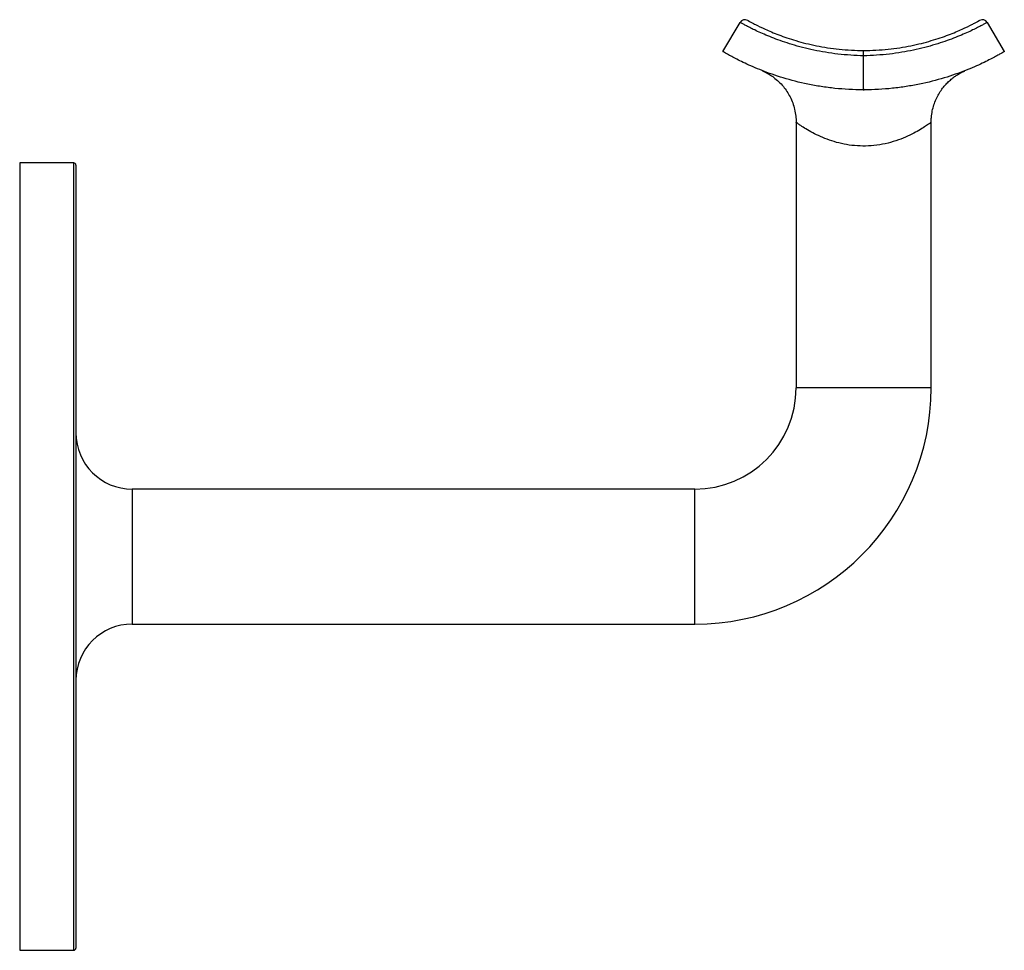
# Model space of a CAD drawing. Units: millimetres. Extents: x 10 to 584, y 10 to 410.
# Drawn here: x 344 to 432, y 183 to 266 of the extents above; entities that cross this region are included whole.
import ezdxf

# ---------------------------------------------------------------- set-up
doc = ezdxf.new("R2010")
doc.units = ezdxf.units.MM
doc.header["$LTSCALE"] = 2

msp = doc.modelspace()

# ---------------------------------------------------------------- linework, layer by layer
at = {"color": 7, "linetype": 'Continuous', "lineweight": 25}
for p, q in [((406.52, 262.891), (408.041, 265.483)), ((429.998, 265.483), (431.52, 262.891)), ((419.02, 259.593), (419.02, 262.525)), ((419.02, 259.593), (418.962, 259.494)), ((419.077, 259.494), (419.02, 259.593)), ((413.02, 256.606), (413.02, 232.994)), ((425.02, 232.994), (425.02, 256.596)), ((348.82, 252.994), (344.02, 252.994)), ((344.02, 252.994), (344.02, 182.994)), ((349.02, 252.794), (349.02, 183.194)), ((404.02, 223.994), (354.02, 223.994)), ((354.02, 211.994), (404.02, 211.994)), ((344.02, 182.994), (348.82, 182.994))]:
    msp.add_line(p, q, dxfattribs=at)
at = {"color": 8, "linetype": 'Continuous', "lineweight": 25}
for p, q in [((348.82, 182.994), (348.82, 252.994)), ((419.02, 232.994), (413.02, 232.994)), ((425.02, 232.994), (419.02, 232.994)), ((354.02, 223.994), (354.02, 211.994)), ((404.02, 217.994), (404.02, 223.994)), ((404.02, 211.994), (404.02, 217.994))]:
    msp.add_line(p, q, dxfattribs=at)
at = {"color": 7, "linetype": 'Continuous', "lineweight": 25}
for centre, radius, start, end in [((408.472, 265.23), 0.5, 60.9177, 149.5974), ((429.567, 265.23), 0.5, 30.4026, 119.0823), ((419.02, 284.194), 24.7, 269.86562, 270.13438), ((348.82, 252.794), 0.2, 0, 90), ((404.02, 232.994), 9, 270, 0), ((404.02, 232.994), 21, 270, 0), ((354.02, 228.994), 5, 180, 270), ((354.02, 206.994), 5, 90, 180), ((348.82, 183.194), 0.2, 270, 0)]:
    msp.add_arc(centre, radius, start, end, dxfattribs=at)
for points, knots in [([(419.02, 262.525), (418.632, 262.53), (418.247, 262.546), (417.485, 262.597), (417.106, 262.631), (415.987, 262.761), (415.273, 262.88), (414.252, 263.097), (413.92, 263.175), (413.272, 263.342), (412.959, 263.431), (412.064, 263.702), (411.521, 263.893), (410.785, 264.177), (410.551, 264.271), (410.115, 264.456), (409.914, 264.545), (409.356, 264.799), (409.045, 264.953), (408.668, 265.145), (408.557, 265.203), (408.369, 265.303), (408.291, 265.345), (408.104, 265.448), (408.041, 265.483), (408.041, 265.483)], [0, 0, 0, 0, 0.0625, 0.0625, 0.125, 0.125, 0.25, 0.25, 0.3125, 0.3125, 0.375, 0.375, 0.5, 0.5, 0.5625, 0.5625, 0.625, 0.625, 0.75, 0.75, 0.8125, 0.8125, 0.875, 0.875, 1, 1, 1, 1]), ([(408.715, 265.667), (408.715, 265.667), (408.773, 265.635), (408.945, 265.541), (409.016, 265.502), (409.189, 265.411), (409.291, 265.358), (409.639, 265.181), (409.925, 265.04), (410.442, 264.806), (410.629, 264.724), (411.033, 264.555), (411.251, 264.467), (411.938, 264.206), (412.446, 264.031), (413.286, 263.782), (413.58, 263.702), (414.191, 263.549), (414.505, 263.478), (415.469, 263.283), (416.144, 263.178), (417.204, 263.069), (417.564, 263.041), (418.287, 263.004), (418.652, 262.994), (419.02, 262.994)], [0, 0, 0, 0, 0.125, 0.125, 0.1875, 0.1875, 0.25, 0.25, 0.375, 0.375, 0.4375, 0.4375, 0.5, 0.5, 0.625, 0.625, 0.6875, 0.6875, 0.75, 0.75, 0.875, 0.875, 0.9375, 0.9375, 1, 1, 1, 1]), ([(419.02, 262.994), (419.387, 262.994), (419.752, 263.004), (420.475, 263.041), (420.835, 263.069), (421.895, 263.178), (422.57, 263.283), (423.535, 263.478), (423.848, 263.549), (424.459, 263.702), (424.753, 263.782), (425.593, 264.031), (426.101, 264.206), (426.788, 264.467), (427.006, 264.555), (427.41, 264.724), (427.597, 264.806), (428.114, 265.04), (428.4, 265.181), (428.748, 265.358), (428.85, 265.411), (429.023, 265.502), (429.094, 265.541), (429.266, 265.635), (429.324, 265.667), (429.324, 265.667)], [0, 0, 0, 0, 0.0625, 0.0625, 0.125, 0.125, 0.25, 0.25, 0.3125, 0.3125, 0.375, 0.375, 0.5, 0.5, 0.5625, 0.5625, 0.625, 0.625, 0.75, 0.75, 0.8125, 0.8125, 0.875, 0.875, 1, 1, 1, 1]), ([(429.998, 265.483), (429.998, 265.483), (429.935, 265.448), (429.748, 265.345), (429.67, 265.303), (429.482, 265.203), (429.371, 265.145), (428.994, 264.953), (428.683, 264.799), (428.125, 264.545), (427.924, 264.456), (427.488, 264.271), (427.254, 264.177), (426.518, 263.893), (425.975, 263.702), (425.08, 263.431), (424.767, 263.342), (424.119, 263.175), (423.787, 263.097), (422.766, 262.88), (422.052, 262.761), (420.933, 262.631), (420.554, 262.597), (419.792, 262.546), (419.407, 262.53), (419.02, 262.525)], [0, 0, 0, 0, 0.125, 0.125, 0.1875, 0.1875, 0.25, 0.25, 0.375, 0.375, 0.4375, 0.4375, 0.5, 0.5, 0.625, 0.625, 0.6875, 0.6875, 0.75, 0.75, 0.875, 0.875, 0.9375, 0.9375, 1, 1, 1, 1]), ([(418.962, 259.494), (418.116, 259.496), (417.283, 259.542), (416.054, 259.669), (415.648, 259.722), (414.842, 259.847), (414.443, 259.919), (413.287, 260.156), (412.56, 260.343), (411.534, 260.653), (411.201, 260.762), (410.57, 260.982), (410.272, 261.093), (409.707, 261.315), (409.44, 261.426), (408.938, 261.644), (408.702, 261.751), (408.048, 262.059), (407.688, 262.244), (407.252, 262.477), (407.123, 262.547), (406.903, 262.67), (406.812, 262.722), (406.593, 262.847), (406.52, 262.891), (406.52, 262.891)], [0, 0, 0, 0, 0.125, 0.125, 0.1875, 0.1875, 0.25, 0.25, 0.375, 0.375, 0.4375, 0.4375, 0.5, 0.5, 0.5625, 0.5625, 0.625, 0.625, 0.75, 0.75, 0.8125, 0.8125, 0.875, 0.875, 1, 1, 1, 1]), ([(419.02, 262.525), (419.02, 262.652), (419.02, 262.773), (419.02, 262.945), (419.02, 262.994), (419.02, 262.994)], [0, 0, 0, 0, 0.5, 0.5, 1, 1, 1, 1]), ([(431.52, 262.891), (431.52, 262.891), (431.446, 262.847), (431.228, 262.722), (431.138, 262.671), (430.918, 262.549), (430.789, 262.478), (430.353, 262.245), (429.993, 262.061), (429.344, 261.754), (429.108, 261.647), (428.604, 261.428), (428.338, 261.317), (427.492, 260.985), (426.867, 260.763), (425.487, 260.345), (424.757, 260.157), (423.604, 259.92), (423.21, 259.849), (422.403, 259.724), (421.993, 259.67), (420.758, 259.542), (419.923, 259.496), (419.077, 259.494)], [0, 0, 0, 0, 0.125, 0.125, 0.1875, 0.1875, 0.25, 0.25, 0.375, 0.375, 0.4375, 0.4375, 0.5, 0.5, 0.625, 0.625, 0.75, 0.75, 0.8125, 0.8125, 0.875, 0.875, 1, 1, 1, 1]), ([(410.034, 261.182), (410.033, 261.182), (410.028, 261.184), (410.046, 261.177), (410.087, 261.158), (410.166, 261.122), (410.286, 261.064), (410.453, 260.976), (410.711, 260.825), (411.063, 260.584), (411.483, 260.229), (411.873, 259.81), (412.211, 259.35), (412.491, 258.868), (412.725, 258.333), (412.896, 257.76), (413.002, 257.18), (413.012, 256.792), (413.016, 256.606)], [0, 0, 0, 0, 0.0165499, 0.072418, 0.1109949, 0.1354241, 0.1556198, 0.1849187, 0.2240037, 0.2941071, 0.3798132, 0.4757587, 0.5555766, 0.6413498, 0.7306556, 0.8221834, 0.9151172, 1, 1, 1, 1]), ([(425.026, 256.595), (425.027, 256.744), (425.029, 257.087), (425.112, 257.611), (425.253, 258.153), (425.449, 258.657), (425.687, 259.12), (425.959, 259.537), (426.253, 259.906), (426.561, 260.225), (426.868, 260.495), (427.161, 260.713), (427.42, 260.88), (427.624, 260.996), (427.769, 261.072), (427.859, 261.115), (427.917, 261.142), (427.961, 261.162), (427.991, 261.176), (428.003, 261.181), (427.999, 261.179), (427.998, 261.179)], [0, 0, 0, 0, 0.068105, 0.156169, 0.241402, 0.323705, 0.40289, 0.478676, 0.550662, 0.618296, 0.680819, 0.737143, 0.785371, 0.821619, 0.845504, 0.864417, 0.88073, 0.903053, 0.938504, 0.992393, 1, 1, 1, 1])]:
    msp.add_open_spline(points, degree=3, knots=knots, dxfattribs=at)
at = {"color": 8, "linetype": 'Continuous', "lineweight": 25}
msp.add_open_spline([(425.005, 256.596), (425.009, 256.599), (425.017, 256.605), (424.956, 256.56), (424.798, 256.446), (424.439, 256.201), (423.941, 255.891), (423.309, 255.544), (422.548, 255.194), (421.674, 254.878), (420.709, 254.639), (419.707, 254.501), (418.701, 254.484), (417.733, 254.57), (416.816, 254.756), (415.955, 255.017), (415.17, 255.334), (414.464, 255.684), (413.871, 256.028), (413.437, 256.311), (413.163, 256.502), (413.051, 256.583), (413.022, 256.605), (413.02, 256.606), (413.02, 256.606)], degree=3, knots=[0, 0, 0, 0, 0.01953, 0.038428, 0.090267, 0.142166, 0.195062, 0.247985, 0.303205, 0.35839, 0.412373, 0.466298, 0.516659, 0.567031, 0.61689, 0.666792, 0.719637, 0.7725, 0.827884, 0.883221, 0.927779, 0.972307, 0.990033, 1, 1, 1, 1], dxfattribs=at)

doc.saveas('drawing.dxf')
